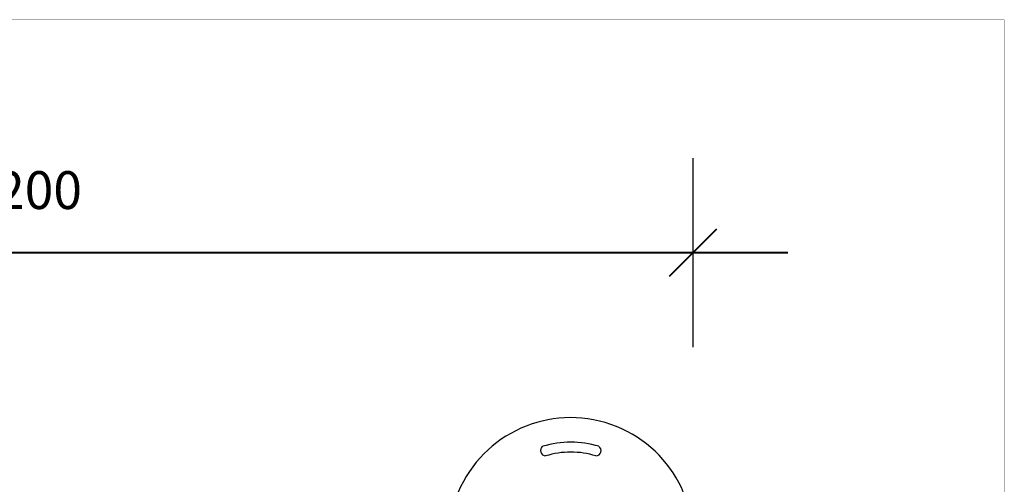
# Model space of a CAD drawing. Units: millimetres. Extents: x 180290 to 182105, y 9030 to 10239.
# Drawn here: x 181220 to 182105, y 9822 to 10239 of the extents above; entities that cross this region are included whole.
import ezdxf

# ---------------------------------------------------------------- set-up
doc = ezdxf.new("R2010")
doc.units = ezdxf.units.MM
doc.layers.add('DEFAULT', color=7, linetype='Continuous')
doc.layers.add('DiKom', color=7, linetype='Continuous')
doc.layers.add('frame', color=7, linetype='Continuous', plot=False)
doc.dimstyles.new('Qitele', dxfattribs={"dimscale": 85, "dimtxt": 4, "dimasz": 5, "dimexe": 4, "dimexo": 0, "dimgap": 3, "dimtad": 1, "dimdec": 0, "dimrnd": 10, "dimzin": 1, "dimtxsty": 'Standard', "dimblk": 'OBLIQUE', "dimcen": 5, "dimdle": 4, "dimclrd": 256, "dimclre": 256, "dimclrt": 256, "dimadec": 0, "dimazin": 0, "dimtfac": 1, "dimtdec": 0, "dimtmove": 0, "dimatfit": 3, "dimldrblk": 'OBLIQUE', "dimfxl": 6, "dimfxlon": 1, "dimlwd": 40, "dimlwe": 30, "dimarcsym": 0})

# ---------------------------------------------------------------- blocks, each defined once
blk = doc.blocks.new('_Oblique')
at = {"color": 0, "linetype": 'ByBlock', "lineweight": -2}
blk.add_line((-0.5, -0.5), (0.5, 0.5), dxfattribs=at)
blk = doc.blocks.new('*D5')
at = {"lineweight": 30, "transparency": 16777216}
for p, q in [((180623.14, 9944.8), (180623.14, 10114.8)), ((181825.14, 9944.8), (181825.14, 10114.8))]:
    blk.add_line(p, q, dxfattribs=at)
at = {"lineweight": 40, "transparency": 16777216}
blk.add_line((180538.14, 10029.8), (181910.14, 10029.8), dxfattribs=at)
at = {"layer": 'Defpoints', "color": 0, "transparency": 16777216}
for p in [(181825.14, 10029.8), (180623.14, 9771.55), (181825.14, 9771.55)]:
    blk.add_point(p, dxfattribs=at)
at = {"lineweight": 40, "transparency": 16777216, "xscale": 42.5, "yscale": 42.5, "zscale": 42.5, "rotation": 180}
blk.add_blockref('_Oblique', (180623.14, 10029.8), dxfattribs=at)
at = {"lineweight": 40, "transparency": 16777216, "xscale": 42.5, "yscale": 42.5, "zscale": 42.5}
blk.add_blockref('_Oblique', (181825.14, 10029.8), dxfattribs=at)
at = {"transparency": 16777216, "insert": (181224.14, 10081.56), "char_height": 34, "attachment_point": 5}
blk.add_mtext('1200', dxfattribs=at)
blk = doc.blocks.new('MT-21102')
at = {"layer": 'DiKom'}
for centre, radius, start, end in [((183582.07, 9743.51), 110, 261.44694, 159.79046), ((183559.62, 9823.8), 4.74, 124.54646, 267.84951), ((183582.07, 9746.51), 85, 72.79577, 107.20423), ((183604.52, 9823.8), 4.74, 272.15049, 55.45354), ((183582.07, 9746.51), 76, 72.6766, 107.3234)]:
    blk.add_arc(centre, radius, start, end, dxfattribs=at)

msp = doc.modelspace()

# ---------------------------------------------------------------- linework, layer by layer
at = {"layer": 'frame', "const_width": 0.284}
msp.add_lwpolyline([(180290.38, 10238.95), (182104.77, 10238.95), (182104.77, 9030.56), (180290.38, 9030.56)], close=True, dxfattribs=at)

# ---------------------------------------------------------------- block references
at = {"layer": 'DEFAULT'}
msp.add_blockref('MT-21102', (-1866.93, 28.04), dxfattribs=at)

# ---------------------------------------------------------------- dimensions: what is measured, and where the dimension line sits
dim = msp.add_linear_dim(base=(181825.14, 10029.8), p1=(180623.14, 9771.55), p2=(181825.14, 9771.55), dimstyle='Qitele', override={"dimtxt": 0.4, "dimasz": 0.5, "dimexe": 1, "dimgap": 0.4, "dimdle": 1, "dimfxl": 1})
dim.commit()
dim.dimension.update_dxf_attribs({"geometry": '*D5', "text_midpoint": (181224.14, 10081.56)})

doc.saveas('drawing.dxf')
